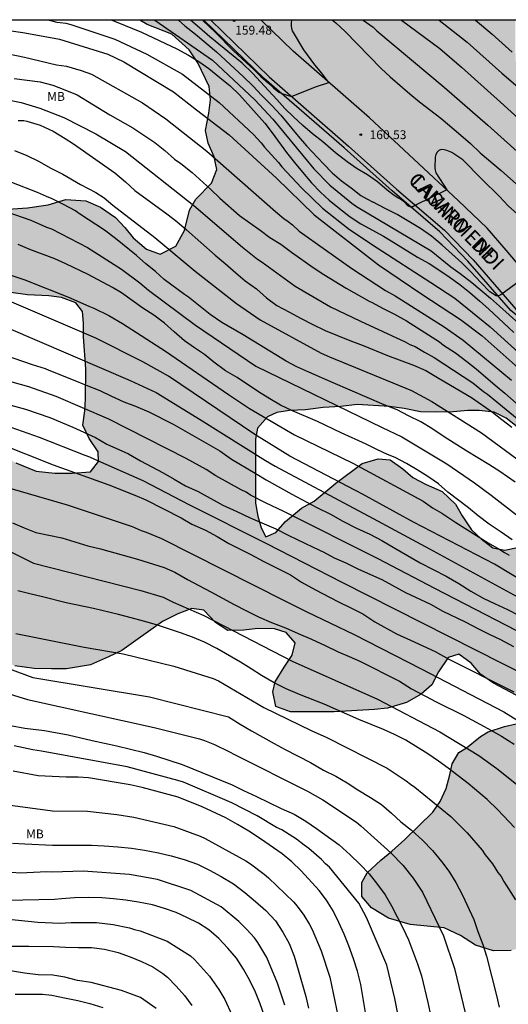
# Model space of a CAD drawing. Units: millimetres. Extents: x 579244 to 579594, y 4796040 to 4796290.
# Drawn here: x 579497 to 579539, y 4796207 to 4796290 of the extents above; entities that cross this region are included whole.
import ezdxf

# ---------------------------------------------------------------- set-up
doc = ezdxf.new("R2010")
doc.units = ezdxf.units.MM
for name, color, linetype in [('010106', 9, 'Continuous'), ('020104', 34, 'Continuous'), ('020204', 9, 'Continuous'), ('020308', 9, 'Continuous'), ('060113', 4, 'Continuous'), ('060134', 9, 'Continuous'), ('080306', 9, 'Continuous'), ('080312', 8, 'Continuous'), ('100106', 63, 'Continuous'), ('100301', 7, 'Continuous'), ('990504', 63, 'Continuous')]:
    doc.layers.add(name, color=color, linetype=linetype)
doc.layers.add('020105', color=24, linetype='Continuous', lineweight=30)
doc.styles.add('ARIAL', font='ARIAL.TTF', dxfattribs={"height": 1})
doc.styles.add('ARIALI', font='ARIALI.TTF', dxfattribs={"height": 1})

# ---------------------------------------------------------------- blocks, each defined once
blk = doc.blocks.new('COTAPU')
blk.add_circle((0, 0), 0.075)

msp = doc.modelspace()

# ---------------------------------------------------------------- hatches: boundary and pattern name
at = {"layer": '990504'}
msp.add_hatch(color=256, dxfattribs=at).paths.add_polyline_path([(579594.276, 4796220.289), (579594.276, 4796227.552), (579592.22, 4796230.131), (579590.928, 4796231.515), (579589.812, 4796232.575), (579587.237, 4796234.883), (579585.985, 4796236.267), (579585.221, 4796237.047), (579584.285, 4796237.803), (579583.285, 4796238.339), (579581.413, 4796239.499), (579580.417, 4796240.243), (579578.065, 4796243.035), (579576.825, 4796244.403), (579575.497, 4796245.619), (579574.185, 4796246.667), (579572.861, 4796247.823), (579571.441, 4796248.895), (579569.517, 4796250.491), (579568.433, 4796251.023), (579567.221, 4796251.547), (579566.062, 4796251.727), (579564.878, 4796251.675), (579562.282, 4796250.895), (579561.334, 4796250.799), (579559.89, 4796250.799), (579558.33, 4796251.355), (579557.306, 4796252.227), (579556.206, 4796253.635), (579554.066, 4796256.887), (579553.366, 4796258.543), (579552.686, 4796260.511), (579551.954, 4796262.959), (579551.042, 4796264.507), (579549.046, 4796265.303), (579548.03, 4796265.387), (579547.09, 4796265.711), (579545.914, 4796266.403), (579545.138, 4796267.335), (579544.514, 4796268.419), (579544.151, 4796269.619), (579544.147, 4796270.175), (579544.455, 4796271.007), (579545.167, 4796271.819), (579546.011, 4796272.587), (579548.178, 4796274.118), (579549.03, 4796275.134), (579549.203, 4796276.334), (579549.055, 4796277.49), (579548.247, 4796279.638), (579547.679, 4796281.01), (579546.547, 4796282.51), (579545.271, 4796283.114), (579544.139, 4796283.374), (579541.703, 4796283.378), (579540.955, 4796283.49), (579540.139, 4796284.01), (579539.655, 4796284.954), (579539.387, 4796286.126), (579539.307, 4796287.942), (579539.305, 4796290.226), (579507.455, 4796290.227), (579508.088, 4796289.863), (579510.168, 4796289.031), (579511.636, 4796287.703), (579512.364, 4796286.599), (579513.34, 4796284.587), (579513.44, 4796283.471), (579513.316, 4796282.339), (579513.036, 4796280.855), (579513.248, 4796279.775), (579513.764, 4796278.639), (579513.992, 4796277.539), (579513.544, 4796276.403), (579512.2, 4796275.023), (579511.676, 4796274.087), (579511.232, 4796272.363), (579510.5, 4796271.039), (579509.168, 4796270.363), (579508.028, 4796270.779), (579506.9, 4796271.759), (579506.196, 4796272.639), (579505.396, 4796273.475), (579504.108, 4796274.367), (579502.884, 4796274.891), (579501.184, 4796275.007), (579499.688, 4796274.539), (579497.916, 4796274.284), (579495.4, 4796274.12), (579491.088, 4796273.92), (579489.968, 4796273.468), (579489.66, 4796272.352), (579490.072, 4796271.56), (579491.276, 4796270.484), (579492.048, 4796270.016), (579492.892, 4796269.432), (579493.564, 4796268.592), (579494.672, 4796267.596), (579496.5, 4796267.112), (579497.92, 4796266.912), (579499.728, 4796266.828), (579500.812, 4796266.672), (579502.024, 4796266.232), (579502.596, 4796265.488), (579502.668, 4796264.516), (579502.676, 4796263.356), (579502.867, 4796260.62), (579502.851, 4796258.088), (579502.783, 4796257.048), (579502.611, 4796255.844), (579503.167, 4796254.696), (579503.911, 4796253.564), (579503.935, 4796252.764), (579503.263, 4796251.88), (579501.711, 4796251.756), (579500.235, 4796251.76), (579498.671, 4796251.948), (579496.947, 4796252.644), (579493.736, 4796254.24), (579492.164, 4796254.484), (579490.388, 4796254.4), (579488.104, 4796253.34), (579484.836, 4796252.6), (579483.388, 4796251.752), (579482.66, 4796250.757), (579482.796, 4796249.133), (579483.232, 4796247.817), (579483.856, 4796246.297), (579484.168, 4796245.377), (579484.616, 4796243.669), (579485.108, 4796242.601), (579486.136, 4796241.029), (579486.732, 4796240.289), (579487.835, 4796239.221), (579489.367, 4796238.401), (579492.579, 4796237.401), (579493.887, 4796236.837), (579495.571, 4796235.921), (579496.859, 4796235.397), (579498.503, 4796235.177), (579499.951, 4796235.157), (579501.231, 4796235.157), (579503.267, 4796235.501), (579504.803, 4796236.168), (579505.927, 4796236.712), (579509.371, 4796239.18), (579510.683, 4796239.82), (579511.875, 4796240.28), (579512.895, 4796240.136), (579513.863, 4796239.076), (579514.919, 4796238.408), (579516.283, 4796238.432), (579517.459, 4796238.564), (579518.883, 4796238.56), (579519.871, 4796238.232), (579520.622, 4796237.368), (579520.374, 4796236.32), (579519.698, 4796235.304), (579518.942, 4796234.056), (579518.738, 4796233.204), (579518.998, 4796231.944), (579520.23, 4796231.496), (579523.954, 4796231.496), (579527.378, 4796231.688), (579528.458, 4796231.812), (579530.074, 4796232.304), (579531.326, 4796232.992), (579532.242, 4796233.784), (579532.802, 4796234.908), (579533.63, 4796236.116), (579534.518, 4796236.396), (579535.57, 4796235.64), (579536.35, 4796234.7), (579537.474, 4796233.936), (579539.858, 4796232.668), (579540.506, 4796231.944), (579540.206, 4796231.22), (579539.378, 4796230.488), (579538.402, 4796230.24), (579537.022, 4796229.804), (579536.362, 4796229.396), (579535.174, 4796228.428), (579534.526, 4796228.032), (579533.958, 4796227.096), (579533.766, 4796226.148), (579533.454, 4796224.984), (579532.93, 4796223.896), (579532.318, 4796222.988), (579529.93, 4796220.652), (579528.842, 4796219.676), (579527.902, 4796218.916), (579526.738, 4796217.813), (579526.278, 4796216.997), (579526.282, 4796215.829), (579527.122, 4796214.841), (579528.562, 4796213.989), (579530.39, 4796213.433), (579533.274, 4796213.153), (579534.658, 4796212.505), (579535.93, 4796211.673), (579537.457, 4796211.212), (579538.953, 4796211.236), (579539.781, 4796211.46), (579540.605, 4796211.868), (579541.433, 4796212.34), (579542.349, 4796212.572), (579543.385, 4796212.392), (579544.569, 4796211.468), (579544.893, 4796210.304), (579544.929, 4796208.964), (579545.353, 4796207.624), (579546.057, 4796206.392), (579548.389, 4796203.876), (579549.633, 4796202.864), (579551.113, 4796202.436), (579551.589, 4796202.328), (579554.421, 4796202.256), (579555.953, 4796202.16), (579557.525, 4796201.896), (579559.133, 4796201.524), (579560.329, 4796200.992), (579561.565, 4796200.08), (579563.516, 4796198.204), (579565.488, 4796195.852), (579565.864, 4796194.54), (579565.772, 4796193.26), (579565.84, 4796192.06), (579566.564, 4796191.168), (579567.972, 4796190.732), (579570.7, 4796190.372), (579572.116, 4796190.132), (579572.836, 4796189.672), (579573.02, 4796188.756), (579572.688, 4796188.008), (579572.728, 4796187.032), (579573.868, 4796186.596), (579576.584, 4796186.584), (579578.396, 4796186.304), (579579.464, 4796185.688), (579580.58, 4796184.964), (579581.732, 4796184.756), (579582.62, 4796185.408), (579583.576, 4796186.232), (579584.704, 4796187.052), (579585.596, 4796187.484), (579586.688, 4796187.532), (579587.736, 4796187.46), (579588.847, 4796187.268), (579589.747, 4796187.264), (579591.047, 4796187.324), (579591.723, 4796187.752), (579592.143, 4796188.416), (579592.339, 4796189.424), (579592.339, 4796190.516), (579592.227, 4796192.024), (579591.968, 4796193.232), (579591.632, 4796194.292), (579590.952, 4796195.396), (579590.072, 4796195.94), (579589.06, 4796196.02), (579587.176, 4796196.036), (579586.264, 4796196.448), (579585.144, 4796198.032), (579584.6, 4796199.064), (579584.128, 4796199.852), (579582.736, 4796201.596), (579581.508, 4796202.584), (579579.548, 4796203.688), (579579.008, 4796204.244), (579577.864, 4796204.892), (579576.648, 4796204.92), (579575.62, 4796204.676), (579574.484, 4796204.12), (579573.216, 4796203.864), (579571.92, 4796204.268), (579569.888, 4796205.02), (579568.324, 4796205.464), (579566.629, 4796206.012), (579565.445, 4796206.708), (579563.085, 4796208.592), (579561.905, 4796209.384), (579560.509, 4796209.924), (579559.417, 4796210.292), (579558.473, 4796210.92), (579557.581, 4796212.028), (579557.557, 4796212.88), (579558.137, 4796213.644), (579559.093, 4796213.972), (579560.249, 4796213.968), (579561.625, 4796213.48), (579563.093, 4796212.84), (579564.077, 4796212.212), (579566.029, 4796210.248), (579567.061, 4796209.532), (579568.045, 4796209.164), (579568.977, 4796209.216), (579569.964, 4796209.54), (579570.96, 4796210.076), (579571.988, 4796210.508), (579573.068, 4796210.512), (579574.372, 4796210.46), (579575.964, 4796210.88), (579578.008, 4796212.92), (579578.824, 4796213.476), (579579.676, 4796213.636), (579580.576, 4796213.443), (579581.556, 4796212.615), (579582.504, 4796211.6), (579584.488, 4796208.972), (579585.532, 4796207.716), (579586.316, 4796207.056), (579587.604, 4796206.392), (579588.556, 4796206.272), (579589.908, 4796206.435), (579590.812, 4796206.715), (579591.564, 4796206.775), (579592.244, 4796206.279), (579593.004, 4796205.319), (579594.144, 4796204.479), (579594.276, 4796204.444), (579594.276, 4796210.062), (579593.092, 4796210.727), (579591.732, 4796211.567), (579590.916, 4796212.331), (579589.952, 4796213.499), (579588.728, 4796215.139), (579586.108, 4796217.983), (579582.284, 4796221.287), (579580.908, 4796222.199), (579579.908, 4796222.631), (579578.657, 4796223.039), (579577.041, 4796224.031), (579576.513, 4796224.827), (579575.693, 4796225.815), (579575.021, 4796226.815), (579574.217, 4796227.907), (579573.401, 4796228.327), (579572.229, 4796228.695), (579570.837, 4796228.923), (579569.621, 4796229.071), (579568.517, 4796229.407), (579567.649, 4796230.163), (579566.329, 4796231.731), (579565.445, 4796232.423), (579564.705, 4796233.427), (579564.317, 4796234.163), (579563.737, 4796235.087), (579562.793, 4796235.859), (579561.749, 4796236.187), (579560.437, 4796236.123), (579559.373, 4796235.711), (579557.069, 4796235.143), (579555.933, 4796234.655), (579554.881, 4796234.443), (579553.753, 4796234.603), (579552.566, 4796234.919), (579550.83, 4796235.188), (579549.198, 4796236.236), (579546.718, 4796239.463), (579545.71, 4796240.667), (579544.722, 4796242.099), (579543.162, 4796244.519), (579541.838, 4796245.327), (579540.582, 4796245.555), (579539.614, 4796245.487), (579538.43, 4796245.227), (579537.394, 4796245.42), (579536.414, 4796246.2), (579535.598, 4796246.956), (579534.806, 4796248.143), (579534.23, 4796249.123), (579533.102, 4796250.195), (579531.758, 4796250.815), (579530.619, 4796251.399), (579529.771, 4796252.139), (579528.683, 4796252.899), (579527.691, 4796252.976), (579526.327, 4796252.58), (579524.075, 4796250.924), (579522.243, 4796249.388), (579521.171, 4796248.796), (579519.803, 4796247.672), (579518.995, 4796246.74), (579518.143, 4796246.368), (579517.739, 4796247.136), (579517.471, 4796248.104), (579517.279, 4796249.216), (579517.275, 4796254.648), (579517.439, 4796255.592), (579518.279, 4796256.548), (579519.091, 4796256.916), (579520.151, 4796257.096), (579521.507, 4796257.132), (579523.003, 4796257.351), (579524.519, 4796257.415), (579525.895, 4796257.591), (579528.647, 4796257.423), (579529.871, 4796257.251), (579531.283, 4796256.983), (579532.579, 4796256.935), (579534.031, 4796256.975), (579535.274, 4796257.083), (579536.254, 4796257.083), (579537.506, 4796256.943), (579538.546, 4796256.427), (579539.458, 4796255.699), (579540.338, 4796254.627), (579540.862, 4796253.359), (579540.93, 4796252.123), (579541.162, 4796250.767), (579542.566, 4796249.603), (579543.71, 4796249.371), (579547.182, 4796249.371), (579548.262, 4796248.927), (579549.018, 4796248.087), (579549.53, 4796246.859), (579550.538, 4796244.195), (579551.106, 4796243.019), (579552.026, 4796242.015), (579553.102, 4796241.355), (579554.398, 4796240.951), (579555.558, 4796240.759), (579557.93, 4796240.763), (579559.241, 4796240.931), (579560.209, 4796241.099), (579561.193, 4796241.395), (579562.041, 4796241.967), (579562.789, 4796242.687), (579564.193, 4796244.155), (579564.913, 4796244.599), (579565.805, 4796245.047), (579567.069, 4796245.523), (579567.941, 4796245.415), (579568.853, 4796244.799), (579570.081, 4796243.831), (579571.081, 4796242.815), (579571.861, 4796241.859), (579573.693, 4796239.927), (579574.897, 4796238.967), (579576.265, 4796237.959), (579577.345, 4796236.987), (579581.773, 4796234.739), (579583.133, 4796233.703), (579583.845, 4796232.899), (579585.605, 4796231.043), (579585.932, 4796230.395), (579585.896, 4796229.799), (579585.472, 4796229.159), (579583.585, 4796227.995), (579582.693, 4796227.283), (579582.244, 4796225.799), (579582.708, 4796224.943), (579583.504, 4796224.271), (579584.512, 4796223.747), (579585.848, 4796223.423), (579588.864, 4796223.095), (579591.036, 4796222.539), (579592.672, 4796221.787)])

# ---------------------------------------------------------------- linework, layer by layer
at = {"layer": '010106', "flags": 128}
msp.add_lwpolyline([(579244.282, 4796040.24), (579594.272, 4796040.232), (579594.278, 4796290.225), (579244.287, 4796290.233)], close=True, dxfattribs=at)
at = {"layer": '020104', "flags": 128}
for points, elevation in [([(579505.086, 4796290.227), (579505.437, 4796290.102), (579507.585, 4796289.2), (579510.607, 4796287.792), (579511.571, 4796287.274), (579512.461, 4796286.722), (579513.311, 4796286.122), (579514.251, 4796285.376), (579515.123, 4796284.65), (579515.901, 4796283.882), (579518.067, 4796281.492), (579518.69, 4796280.668), (579519.908, 4796278.992), (579520.568, 4796278.156), (579521.266, 4796277.312), (579522.022, 4796276.41), (579522.786, 4796275.636), (579523.526, 4796274.958), (579524.404, 4796274.23), (579525.306, 4796273.54), (579526.216, 4796272.942), (579528.128, 4796271.88), (579529.144, 4796271.28), (579531.012, 4796270.104), (579531.994, 4796269.566), (579532.838, 4796269.026), (579533.7, 4796268.434), (579534.6, 4796267.788), (579535.458, 4796267.106), (579536.292, 4796266.384), (579537.042, 4796265.708), (579539.188, 4796263.704)], 164), ([(579508.716, 4796290.227), (579513.63, 4796286.825), (579517.215, 4796283.461), (579518.743, 4796281.822), (579522.209, 4796277.617), (579523.572, 4796276.217), (579525.451, 4796274.688), (579525.845, 4796274.406), (579532.164, 4796270.654), (579533.853, 4796269.298), (579534.642, 4796268.716), (579535.614, 4796267.944), (579537.204, 4796266.632), (579537.982, 4796265.954), (579539.61, 4796264.468)], 163), ([(579510.743, 4796290.227), (579511.275, 4796289.756), (579512.189, 4796289.048), (579513.969, 4796287.53), (579516.265, 4796285.418), (579517.041, 4796284.666), (579517.803, 4796283.828), (579518.643, 4796282.974), (579519.418, 4796282.152), (579520.882, 4796280.384), (579521.61, 4796279.566), (579523.048, 4796278.03), (579523.784, 4796277.282), (579524.572, 4796276.592), (579525.39, 4796275.99), (579526.2, 4796275.348)], 162), ([(579540.3, 4796273.052), (579538.704, 4796274.48), (579537.966, 4796275.252), (579536.448, 4796276.748), (579534.852, 4796278.386), (579533.92, 4796279.004), (579533.494, 4796279.178), (579533.276, 4796279.234), (579533.026, 4796279.252), (579532.812, 4796279.178), (579532.672, 4796279.018), (579532.576, 4796278.814), (579532.518, 4796278.6), (579532.486, 4796277.688), (579532.508, 4796277.482), (579532.57, 4796277.26), (579533.503, 4796275.816), (579530.836, 4796274.516), (579530.511, 4796274.322), (579530.199, 4796274.479), (579529.915, 4796274.775), (579529.586, 4796275.025), (579529.347, 4796275.139), (579529.029, 4796275.355), (579528.449, 4796275.798), (579527.619, 4796276.503), (579526.776, 4796277.098), (579525.888, 4796277.606), (579525.05, 4796278.198), (579524.054, 4796278.964), (579522.99, 4796279.896), (579522.102, 4796280.588), (579521.296, 4796281.284), (579520.488, 4796282.028), (579519.768, 4796282.728), (579519.083, 4796283.498), (579518.379, 4796284.25), (579517.699, 4796285.006), (579517.001, 4796285.74), (579516.131, 4796286.588), (579513.393, 4796288.824), (579512.517, 4796289.592), (579511.744, 4796290.227)], 161), ([(579526.402, 4796290.226), (579527.247, 4796289.646), (579527.573, 4796289.327), (579533.265, 4796284.553), (579536.977, 4796281.314), (579541.402, 4796277.361)], 159), ([(579529.654, 4796290.226), (579532.906, 4796287.818), (579534.74, 4796286.234), (579538.067, 4796283.273), (579542.062, 4796279.609), (579546.891, 4796275.216), (579549.2, 4796273.438), (579550.413, 4796272.672), (579553.04, 4796271.325), (579553.494, 4796271.154), (579554.882, 4796270.731), (579558.704, 4796269.956), (579559.68, 4796269.875), (579563.635, 4796269.858), (579564.595, 4796269.722), (579566.51, 4796269.252), (579566.974, 4796269.1), (579570.056, 4796267.655), (579576.805, 4796263.576), (579577.193, 4796263.29), (579584.638, 4796256.951), (579590.131, 4796252.803), (579590.879, 4796252.158), (579594.277, 4796249.902)], 158), ([(579532.846, 4796290.226), (579535.221, 4796288.357), (579538.173, 4796285.741), (579542.301, 4796282.198), (579544.877, 4796279.867), (579548.802, 4796276.573), (579552.685, 4796274.057), (579554.878, 4796273.135), (579557.783, 4796272.454), (579559.908, 4796272.016), (579563.573, 4796271.684), (579566.241, 4796271.245), (579568.12, 4796270.735), (579569.012, 4796270.405), (579570.804, 4796269.587), (579575.095, 4796267.152), (579577.474, 4796265.536), (579583.367, 4796260.316), (579585.679, 4796258.362), (579589.264, 4796255.74), (579592.52, 4796253.74), (579594.277, 4796252.817)], 157), ([(579535.941, 4796290.226), (579536.44, 4796289.821), (579537.356, 4796289.037), (579539.06, 4796287.517)], 156), ([(579496.353, 4796289.366), (579497.523, 4796289.196), (579498.633, 4796288.999), (579500.645, 4796288.608), (579504.75, 4796287.342), (579506.096, 4796286.704), (579510.317, 4796284.15), (579512.251, 4796282.621), (579515.025, 4796280.491), (579519.049, 4796276.804), (579522.234, 4796273.698), (579527.705, 4796269.463), (579531.376, 4796266.976), (579534.662, 4796264.827), (579536.496, 4796263.414), (579539.821, 4796260.476)], 166), ([(579496.31, 4796287.369), (579497.679, 4796287.087), (579500.386, 4796286.439), (579500.801, 4796286.396), (579501.226, 4796286.323), (579502.482, 4796285.965), (579503.362, 4796285.635), (579507.67, 4796283.213), (579509.655, 4796281.851), (579513.135, 4796279.1), (579518.967, 4796273.983), (579519.666, 4796273.391), (579520.037, 4796273.136), (579520.402, 4796272.849), (579520.972, 4796272.312), (579525.44, 4796269.137), (579528.307, 4796267.263), (579529.111, 4796266.823), (579533.28, 4796264.185), (579534.876, 4796263.058), (579538.984, 4796259.655)], 167), ([(579496.796, 4796285.283), (579497.908, 4796285.148), (579499.002, 4796284.993), (579500.074, 4796284.703), (579501.099, 4796284.318), (579502.139, 4796283.88), (579504.903, 4796282.198), (579506.853, 4796281.092), (579507.889, 4796280.414), (579508.723, 4796279.838), (579509.575, 4796279.156), (579510.411, 4796278.44), (579510.937, 4796278.066), (579511.889, 4796277.294), (579513.463, 4796275.884), (579514.24, 4796275.13), (579515.924, 4796273.64), (579517.652, 4796272.41), (579518.494, 4796271.784), (579519.426, 4796271.198), (579520.312, 4796270.536), (579522.15, 4796269.236), (579523.066, 4796268.644), (579524.958, 4796267.48), (579526.924, 4796266.374), (579527.16, 4796266.268), (579528.044, 4796265.782), (579529.056, 4796265.264), (579530.07, 4796264.694), (579531.942, 4796263.526), (579532.888, 4796262.912), (579533.216, 4796262.646), (579534.232, 4796261.976), (579535.192, 4796261.25), (579535.984, 4796260.614), (579537.605, 4796259.224), (579538.431, 4796258.56), (579540.115, 4796257.064)], 168), ([(579495.351, 4796283.633), (579497.391, 4796283.23), (579498.957, 4796282.755), (579500.997, 4796281.972), (579503.735, 4796280.58), (579506.24, 4796279.089), (579512.048, 4796274.496), (579516.178, 4796270.96), (579517.447, 4796269.94), (579517.835, 4796269.696), (579520.641, 4796267.631), (579523.635, 4796265.894), (579526.165, 4796264.677), (579529.978, 4796262.924), (579530.372, 4796262.696), (579530.815, 4796262.512), (579531.622, 4796262.031), (579532.435, 4796261.6), (579535.703, 4796259.445), (579536.607, 4796258.711), (579536.967, 4796258.461), (579540.43, 4796255.603)], 169), ([(579496.817, 4796279.171), (579497.861, 4796278.751), (579498.864, 4796278.266), (579499.916, 4796277.656), (579500.912, 4796277.161), (579502.431, 4796276.276), (579503.735, 4796275.605), (579504.438, 4796275.141), (579505.162, 4796274.512), (579508.729, 4796271.784), (579512.145, 4796268.908), (579515.646, 4796266.17), (579517.663, 4796264.775), (579522.852, 4796261.964), (579523.559, 4796261.649), (579530.492, 4796258.798), (579532.24, 4796257.862), (579536.435, 4796255.177), (579539.986, 4796252.586)], 171), ([(579539.297, 4796251.01), (579537.987, 4796251.916), (579537.075, 4796252.514), (579535.197, 4796253.624), (579533.284, 4796254.852), (579532.24, 4796255.546), (579531.284, 4796256.116), (579530.26, 4796256.62), (579529.284, 4796257.134), (579528.2, 4796257.572), (579523.862, 4796259.43), (579521.808, 4796260.328), (579520.786, 4796260.794), (579519.86, 4796261.274), (579516.216, 4796263.51), (579514.416, 4796264.572), (579513.436, 4796265.248), (579511.596, 4796266.706), (579511.242, 4796266.932), (579509.53, 4796268.206), (579508.779, 4796268.884), (579507.961, 4796269.55), (579507.175, 4796270.262), (579505.399, 4796271.694), (579504.455, 4796272.406), (579502.345, 4796273.8), (579502.155, 4796273.9), (579501.983, 4796274.032), (579500.979, 4796274.566), (579500.011, 4796275.05), (579499.532, 4796275.272), (579498.778, 4796275.594), (579496.591, 4796276.452)], 172), ([(579526.2, 4796275.348), (579526.726, 4796275.056)], 162), ([(579526.2, 4796275.348), (579526.726, 4796275.056)], 162), ([(579526.726, 4796275.056), (579527.252, 4796274.764)], 162), ([(579526.726, 4796275.056), (579527.252, 4796274.764)], 162), ([(579540.506, 4796268.682), (579538.08, 4796266.904), (579537.898, 4796266.814), (579537.676, 4796266.814), (579537.15, 4796267.168), (579536.376, 4796267.952), (579535.582, 4796268.838), (579534.788, 4796269.612), (579533.106, 4796271.138), (579532.206, 4796271.898), (579531.264, 4796272.554), (579529.29, 4796273.732), (579528.264, 4796274.226), (579527.252, 4796274.764)], 162), ([(579495.395, 4796274.216), (579498.221, 4796273.258), (579499.546, 4796272.663), (579499.964, 4796272.509), (579503.006, 4796270.937), (579505.89, 4796269.096), (579507.46, 4796267.92), (579508.187, 4796267.303), (579512.166, 4796264.346), (579517.308, 4796260.849), (579528.004, 4796255.631), (579529.691, 4796254.842), (579533.51, 4796252.561), (579535.847, 4796250.941), (579537.276, 4796249.892), (579541.561, 4796246.556)], 173), ([(579539.055, 4796246.096), (579538.115, 4796246.756), (579537.085, 4796247.446), (579536.175, 4796248.136), (579535.333, 4796248.82), (579533.585, 4796250.15), (579532.789, 4796250.86), (579531.903, 4796251.488), (579530.976, 4796252.058), (579530.076, 4796252.582), (579529.114, 4796253.098), (579528.47, 4796253.356), (579527.558, 4796253.768), (579526.662, 4796254.228), (579524.534, 4796255.201), (579522.528, 4796256.139), (579520.412, 4796257.057), (579519.398, 4796257.551), (579518.476, 4796258.085), (579517.524, 4796258.681), (579515.71, 4796259.875), (579514.726, 4796260.465), (579513.744, 4796261.189), (579512.936, 4796261.841), (579512.092, 4796262.405), (579511.246, 4796263.013), (579510.36, 4796263.773), (579509.554, 4796264.503), (579508.64, 4796265.169), (579507.712, 4796265.777), (579505.887, 4796267.075), (579505.125, 4796267.537), (579503.075, 4796268.633), (579501.167, 4796269.545), (579500.245, 4796269.963), (579498.113, 4796270.759), (579497.121, 4796271.187)], 174), ([(579586.295, 4796206.164), (579585.337, 4796209), (579583.353, 4796212.928), (579582.534, 4796214.132), (579580.092, 4796217.244), (579578.317, 4796218.994), (579574.411, 4796222.355), (579571.299, 4796224.759), (579567.612, 4796227.215), (579564.211, 4796229.178), (579560.358, 4796231.299), (579557.644, 4796232.487), (579553.187, 4796234.579), (579548.978, 4796237.206), (579545.13, 4796239.446), (579537.549, 4796244.035), (579530.663, 4796247.618), (579526.347, 4796249.993), (579520.178, 4796253.221), (579517.226, 4796255.05), (579509.888, 4796260.015), (579507.709, 4796261.223), (579503.722, 4796263.239), (579495.182, 4796266.888)], 176), ([(579496.317, 4796264.085), (579506.635, 4796259.641), (579508.851, 4796258.603), (579512.655, 4796256.277), (579518.105, 4796252.849), (579518.93, 4796252.347), (579527.241, 4796247.926), (579532.026, 4796245.342), (579541.057, 4796240.418)], 177), ([(579492.727, 4796262.914), (579498.33, 4796260.979), (579499.423, 4796260.642), (579499.739, 4796260.498), (579501.785, 4796259.703), (579502.892, 4796259.229), (579504.064, 4796258.777), (579505.048, 4796258.291), (579506.102, 4796257.815), (579507.096, 4796257.441), (579508.22, 4796256.977), (579510.272, 4796255.923), (579514.25, 4796253.675), (579515.244, 4796252.959), (579517.246, 4796251.771), (579518.18, 4796251.197), (579520.34, 4796249.969), (579522.48, 4796248.859), (579523.644, 4796248.275), (579524.68, 4796247.701), (579525.852, 4796247.103), (579526.962, 4796246.595), (579527.987, 4796246.037), (579529.079, 4796245.391), (579531.229, 4796244.163), (579533.455, 4796243.007), (579534.521, 4796242.385), (579535.537, 4796241.753), (579536.643, 4796241.131), (579537.543, 4796240.695), (579538.663, 4796240.197), (579539.651, 4796239.693)], 178), ([(579542.018, 4796237.053), (579532.498, 4796241.959), (579527.684, 4796244.483), (579519.661, 4796248.51), (579518.13, 4796249.239), (579516.859, 4796249.907), (579516.47, 4796250.146), (579516.04, 4796250.337), (579513.911, 4796251.541), (579513.093, 4796252.071), (579511.376, 4796253.008), (579504.815, 4796256.347), (579500.346, 4796258.28), (579498.044, 4796259.083), (579492.364, 4796260.691)], 179), ([(579495.511, 4796256.008), (579498.927, 4796254.823), (579502.803, 4796253.304), (579503.199, 4796253.163), (579503.597, 4796252.947), (579507.698, 4796251.141), (579511.678, 4796249.08), (579518.202, 4796245.789), (579524.59, 4796242.517), (579540.456, 4796234.473)], 181), ([(579492.903, 4796255.326), (579500.098, 4796252.46), (579504.828, 4796250.765), (579507.038, 4796249.903), (579507.974, 4796249.493), (579510.968, 4796247.971), (579511.862, 4796247.443), (579513.022, 4796246.931), (579514.02, 4796246.383), (579514.998, 4796245.803), (579516.86, 4796244.861), (579517.922, 4796244.285), (579519.112, 4796243.711), (579520.23, 4796243.131), (579521.172, 4796242.511), (579522.368, 4796241.845), (579524.257, 4796240.879), (579525.477, 4796240.285), (579526.369, 4796239.819), (579527.405, 4796239.137), (579529.229, 4796238.131), (579530.411, 4796237.571), (579532.509, 4796236.615), (579533.665, 4796235.981), (579534.791, 4796235.391), (579535.717, 4796234.947), (579536.869, 4796234.355), (579539.177, 4796233.209)], 182), ([(579496.434, 4796250.494), (579501.28, 4796249.063), (579506.816, 4796247.244), (579507.58, 4796246.889), (579507.991, 4796246.748), (579509.303, 4796246.227), (579519.746, 4796240.917), (579521.626, 4796239.992), (579525.64, 4796238.065), (579531.316, 4796235.145), (579538.339, 4796231.491), (579541.301, 4796229.646)], 183), ([(579496.64, 4796247.554), (579497.654, 4796247.112), (579498.644, 4796246.732), (579500.834, 4796246.281), (579503.042, 4796245.605), (579504.106, 4796245.335), (579507.27, 4796244.451), (579509.508, 4796243.761), (579510.436, 4796243.363), (579511.49, 4796242.749), (579512.472, 4796242.213), (579513.468, 4796241.699), (579515.46, 4796240.615), (579516.516, 4796240.087), (579517.568, 4796239.537), (579518.64, 4796239.097), (579519.816, 4796238.639), (579520.884, 4796238.139), (579522.013, 4796237.661), (579523.171, 4796237.133), (579524.271, 4796236.601), (579525.215, 4796236.207), (579526.129, 4796235.789), (579529.479, 4796234.093), (579530.517, 4796233.457), (579531.693, 4796232.815), (579532.597, 4796232.341), (579534.951, 4796231.185), (579536.993, 4796230.087), (579538.147, 4796229.419), (579539.209, 4796228.747)], 184), ([(579539.239, 4796221.675), (579537.831, 4796223.177), (579536.939, 4796224.055), (579535.313, 4796225.413), (579533.631, 4796226.701), (579532.795, 4796227.309), (579531.885, 4796227.927), (579530.025, 4796229.087), (579529.077, 4796229.573), (579528.127, 4796230.001), (579526.039, 4796230.849), (579523.103, 4796232.157), (579521.003, 4796232.979), (579519.883, 4796233.451), (579518.847, 4796233.965), (579517.766, 4796234.587), (579516.914, 4796235.151), (579516.002, 4796235.721), (579514.002, 4796236.869), (579512.93, 4796237.411), (579511.932, 4796237.845), (579510.918, 4796238.213), (579508.874, 4796238.893), (579507.778, 4796239.187), (579506.728, 4796239.493), (579505.658, 4796239.761), (579503.522, 4796240.263), (579501.218, 4796240.753), (579499.192, 4796241.277), (579498.116, 4796241.523), (579497.1, 4796241.776)], 186), ([(579496.928, 4796238.157), (579502.741, 4796237), (579506.04, 4796236.42), (579510.345, 4796235.383), (579513.67, 4796234.327), (579514.126, 4796234.143), (579517.987, 4796231.88), (579521.993, 4796229.926), (579523.32, 4796229.317), (579528.448, 4796226.701), (579530.059, 4796225.653), (579530.416, 4796225.36), (579530.797, 4796225.092), (579533.84, 4796222.603), (579535.236, 4796221.236), (579536.491, 4796219.742), (579536.766, 4796219.348), (579537.379, 4796218.603), (579537.839, 4796217.869), (579538.105, 4796217.52), (579538.331, 4796217.101), (579539.318, 4796215.546)], 187), ([(579492.161, 4796236.713), (579498.385, 4796234.41), (579508.278, 4796232.778), (579514.98, 4796231.064), (579515.961, 4796230.457), (579516.941, 4796229.879), (579518.843, 4796228.811), (579519.779, 4796228.301), (579521.945, 4796227.191), (579523.041, 4796226.559), (579524.085, 4796226.039), (579525.061, 4796225.477), (579525.963, 4796224.881), (579527.029, 4796224.233), (579527.953, 4796223.623), (579528.795, 4796222.895), (579529.611, 4796222.163), (579530.499, 4796221.445), (579531.427, 4796220.599), (579532.277, 4796219.721), (579533.055, 4796218.785), (579533.661, 4796217.979), (579534.269, 4796217.009), (579534.845, 4796215.943), (579535.791, 4796213.865), (579536.141, 4796212.843), (579536.548, 4796211.743), (579536.878, 4796210.746), (579537.718, 4796207.408), (579537.944, 4796206.416)], 188), ([(579494.708, 4796233.527), (579497.919, 4796232.546), (579508.684, 4796230.181), (579512.505, 4796229.21), (579512.929, 4796229.077), (579513.782, 4796228.732), (579515.077, 4796228.104), (579515.485, 4796227.863), (579521.679, 4796224.753), (579522.974, 4796224.025), (579525.826, 4796222.125), (579526.217, 4796221.829), (579528.76, 4796219.527), (579529.757, 4796218.481), (579530.637, 4796217.364), (579531.441, 4796216.18), (579533.218, 4796212.48), (579534.157, 4796209.713), (579535.085, 4796205.834)], 189), ([(579529.374, 4796205.717), (579529.088, 4796207.144), (579528.403, 4796209.977), (579526.699, 4796214.041), (579526.045, 4796215.264), (579523.55, 4796218.297), (579523.215, 4796218.6), (579522.881, 4796218.956), (579521.798, 4796219.895), (579521.397, 4796220.183), (579520.762, 4796220.675), (579519.501, 4796221.467), (579519.057, 4796221.68), (579517.422, 4796222.658), (579515.267, 4796223.762), (579511.156, 4796225.513), (579510.689, 4796225.68), (579506.368, 4796226.839), (579499.112, 4796228.148), (579498.367, 4796228.261), (579496.801, 4796228.612)], 191), ([(579526.601, 4796205.956), (579526.201, 4796208.334), (579525.919, 4796209.48), (579525.571, 4796210.532), (579525.183, 4796211.616), (579524.781, 4796212.63), (579524.341, 4796213.606), (579523.863, 4796214.606), (579523.301, 4796215.504), (579522.669, 4796216.314), (579521.139, 4796217.996), (579520.347, 4796218.772), (579519.525, 4796219.44), (579517.691, 4796220.72), (579516.715, 4796221.368), (579515.741, 4796221.942), (579514.757, 4796222.486), (579512.757, 4796223.436), (579510.705, 4796224.254), (579507.652, 4796225.084), (579506.636, 4796225.312), (579503.1, 4796225.908), (579502.234, 4796225.946), (579501.2, 4796225.963), (579498.826, 4796226.077), (579496.708, 4796226.473)], 192), ([(579496.262, 4796223.599), (579500.046, 4796223.1), (579503.029, 4796223.051), (579505.513, 4796222.772), (579506.958, 4796222.553), (579510.327, 4796221.767), (579512.576, 4796220.932), (579512.997, 4796220.744), (579516.446, 4796218.836), (579516.859, 4796218.579), (579518.011, 4796217.722), (579518.382, 4796217.415), (579520.483, 4796215.373), (579520.795, 4796215.005), (579521.367, 4796214.231), (579521.86, 4796213.451), (579522.07, 4796213.021), (579522.839, 4796211.195), (579523.571, 4796208.971), (579524.272, 4796205.56)], 193), ([(579496.646, 4796220.343), (579497.702, 4796220.279), (579500.038, 4796220.188), (579503.356, 4796220.188), (579504.418, 4796220.128), (579505.594, 4796220.034), (579506.758, 4796219.916), (579507.855, 4796219.75), (579509.041, 4796219.538), (579510.111, 4796219.274), (579511.207, 4796218.952), (579512.361, 4796218.55), (579513.365, 4796218.054), (579514.363, 4796217.506), (579515.409, 4796216.892), (579516.373, 4796216.144), (579517.283, 4796215.388), (579518.153, 4796214.62), (579518.959, 4796213.744), (579519.587, 4796212.792), (579520.139, 4796211.828), (579520.537, 4796210.762), (579520.901, 4796209.592), (579521.553, 4796207.324), (579521.775, 4796206.326)], 194), ([(579518.021, 4796205.66), (579517.675, 4796206.692), (579517.267, 4796207.68), (579516.791, 4796208.692), (579516.239, 4796209.654), (579515.653, 4796210.568), (579514.933, 4796211.438), (579514.157, 4796212.248), (579513.313, 4796212.994), (579512.435, 4796213.54), (579511.457, 4796214.04), (579510.539, 4796214.46), (579509.545, 4796214.808), (579508.521, 4796215.102), (579507.347, 4796215.342), (579506.257, 4796215.5), (579505.231, 4796215.624), (579504.229, 4796215.708), (579503.064, 4796215.732), (579501.916, 4796215.696), (579500.8, 4796215.62), (579500.212, 4796215.563), (579496.194, 4796215.489)], 196), ([(579496.346, 4796213.887), (579498.809, 4796213.625), (579500.679, 4796213.544), (579501.623, 4796213.608), (579503.791, 4796213.604), (579505.198, 4796213.44), (579506.574, 4796213.167), (579507.007, 4796213.027), (579507.477, 4796212.909), (579509.78, 4796212.033), (579511.758, 4796210.792), (579512.1, 4796210.468), (579513.376, 4796209.056), (579514.157, 4796207.929), (579514.658, 4796207.066), (579515.259, 4796205.782)], 197), ([(579495.696, 4796211.601), (579498.044, 4796211.611), (579500.118, 4796211.573), (579501.145, 4796211.525), (579502.245, 4796211.5), (579503.353, 4796211.5), (579504.471, 4796211.35), (579505.631, 4796211.05), (579506.645, 4796210.696), (579507.599, 4796210.298), (579508.559, 4796209.84), (579509.409, 4796209.288), (579509.795, 4796208.97), (579510.545, 4796208.212), (579511.237, 4796207.404), (579511.875, 4796206.548)], 198), ([(579508.852, 4796206.319), (579507.517, 4796207.248), (579505.891, 4796207.828), (579503.338, 4796208.525), (579502.153, 4796208.683), (579501.087, 4796208.961), (579500.065, 4796209.139), (579498.842, 4796209.171), (579497.676, 4796209.321), (579496.496, 4796209.509)], 199)]:
    msp.add_lwpolyline(points, dxfattribs=dict(at, elevation=elevation))
at = {"layer": '020105', "flags": 128}
for points, elevation in [([(579499.753, 4796290.227), (579500.418, 4796290.069), (579500.698, 4796290.042), (579501.168, 4796289.969), (579501.601, 4796289.868), (579505.346, 4796288.615), (579508.054, 4796287.336), (579511.069, 4796285.641), (579514.18, 4796283.242), (579517.098, 4796280.537), (579517.754, 4796279.818), (579518.038, 4796279.462), (579519.234, 4796278.139), (579519.509, 4796277.791), (579521.16, 4796275.984), (579522.95, 4796274.261), (579525.248, 4796272.466), (579527.6, 4796270.912), (579532.159, 4796267.959), (579534.19, 4796266.615), (579537.169, 4796264.189), (579541.984, 4796259.828)], 165), ([(579512.779, 4796290.227), (579513.863, 4796289.198), (579515.406, 4796287.633), (579516.506, 4796286.604), (579517.131, 4796286.047), (579517.722, 4796285.444), (579518.37, 4796284.886), (579518.785, 4796284.494), (579519.263, 4796284.13), (579519.491, 4796284.001), (579520.318, 4796283.758), (579522.357, 4796284.568), (579523.497, 4796284.951), (579522.902, 4796285.728), (579522.316, 4796286.442), (579521.357, 4796287.726), (579520.403, 4796289.334), (579520.345, 4796289.526), (579520.317, 4796289.76), (579520.317, 4796289.998), (579520.344, 4796290.227)], 160), ([(579523.789, 4796290.227), (579524.085, 4796290.012), (579524.872, 4796289.272), (579527.934, 4796286.12), (579528.698, 4796285.41), (579530.354, 4796283.982), (579531.194, 4796283.288), (579532.982, 4796281.906), (579534.7, 4796280.466), (579535.522, 4796279.748), (579536.334, 4796278.96), (579538.114, 4796277.466), (579539.682, 4796276.092)], 160), ([(579497.133, 4796281.705), (579497.374, 4796281.722), (579497.615, 4796281.709), (579497.869, 4796281.659), (579498.993, 4796281.308), (579500.101, 4796280.812), (579501.107, 4796280.183), (579501.818, 4796279.717), (579505.331, 4796277.281), (579506.249, 4796276.518), (579507.043, 4796275.774), (579509.749, 4796273.782), (579510.583, 4796273.126), (579511.417, 4796272.432), (579513.836, 4796270.288), (579514.702, 4796269.572), (579515.6, 4796268.77), (579516.4, 4796268.096), (579517.342, 4796267.412), (579518.212, 4796266.668), (579519.086, 4796266.012), (579520.158, 4796265.45), (579521.082, 4796264.926), (579522.134, 4796264.384), (579523.194, 4796263.876), (579525.276, 4796263.018), (579526.41, 4796262.596), (579528.476, 4796261.75), (579530.664, 4796260.934), (579531.708, 4796260.48), (579532.864, 4796259.816), (579535.61, 4796258.198), (579537.367, 4796256.958), (579538.169, 4796256.312), (579539.021, 4796255.672)], 170), ([(579495.364, 4796268.943), (579497.71, 4796268.175), (579501.406, 4796266.723), (579503.127, 4796265.938), (579503.55, 4796265.779), (579504.815, 4796265.167), (579505.989, 4796264.465), (579509.626, 4796262.116), (579514.969, 4796258.449), (579516.757, 4796257.257), (579520.589, 4796255.031), (579525.518, 4796252.609), (579531.489, 4796249.378), (579532.279, 4796248.81), (579533.079, 4796248.368), (579534.269, 4796247.581), (579536.785, 4796245.999), (579537.153, 4796245.753), (579537.989, 4796245.286), (579538.383, 4796245.021), (579538.789, 4796244.796)], 175), ([(579494.612, 4796258.063), (579497.758, 4796257.187), (579499.828, 4796256.497), (579501.764, 4796255.681), (579503.704, 4796254.799), (579504.66, 4796254.235), (579506.5, 4796253.405), (579507.518, 4796252.825), (579509.426, 4796251.803), (579510.368, 4796251.269), (579511.34, 4796250.685), (579512.406, 4796250.197), (579514.49, 4796249.057), (579515.694, 4796248.521), (579516.83, 4796247.959), (579518.982, 4796247.051), (579520.036, 4796246.499), (579522.158, 4796245.471), (579523.076, 4796245.053), (579523.956, 4796244.577), (579524.924, 4796244.155), (579526.019, 4796243.623), (579527.979, 4796242.725), (579528.879, 4796242.257), (579529.999, 4796241.635), (579532.109, 4796240.649), (579533.159, 4796240.047), (579535.067, 4796239.139), (579536.177, 4796238.551), (579537.147, 4796238.059), (579538.071, 4796237.627), (579539.151, 4796237.047)], 180), ([(579495.601, 4796245.527), (579498.437, 4796244.135), (579507.533, 4796241.788), (579509.423, 4796241.226), (579510.277, 4796240.8), (579512.878, 4796239.667), (579520.383, 4796235.795), (579527.632, 4796232.567), (579532.904, 4796229.813), (579536.217, 4796227.798), (579537.737, 4796226.684), (579541.666, 4796223.542), (579546.471, 4796218.378), (579548.191, 4796216.072), (579549.496, 4796214.078), (579551.1, 4796209.91), (579552.056, 4796206.611)], 185), ([(579496.474, 4796230.339), (579497.708, 4796230.102), (579499.36, 4796229.914), (579501.372, 4796229.554), (579503.424, 4796229.054), (579505.512, 4796228.614), (579507.816, 4796228.05), (579508.874, 4796227.746), (579511.042, 4796227.036), (579515.283, 4796225.306), (579516.239, 4796224.824), (579517.361, 4796224.312), (579519.459, 4796223.29), (579520.545, 4796222.798), (579521.549, 4796222.226), (579522.447, 4796221.594), (579524.355, 4796220.212), (579525.293, 4796219.366), (579526.155, 4796218.528), (579526.901, 4796217.732), (579527.613, 4796216.848), (579528.269, 4796215.946), (579528.817, 4796215.028), (579529.809, 4796213.104), (579530.257, 4796212.15), (579531.023, 4796210.112), (579531.341, 4796209.068), (579531.901, 4796206.82), (579532.154, 4796205.64)], 190), ([(579519.747, 4796206.581), (579519.136, 4796208.445), (579518.219, 4796210.644), (579517.462, 4796211.913), (579517.183, 4796212.299), (579516.537, 4796213.021), (579515.85, 4796213.683), (579514.351, 4796214.929), (579511.791, 4796216.334), (579508.954, 4796217.271), (579506.585, 4796217.68), (579502.636, 4796217.96), (579500.03, 4796217.879), (579499.552, 4796217.9), (579497.306, 4796217.804), (579495.894, 4796217.925)], 195), ([(579496.882, 4796207.527), (579499.193, 4796207.519), (579500.001, 4796207.433), (579501.075, 4796207.201), (579502.183, 4796206.991), (579503.217, 4796206.723), (579504.317, 4796206.379)], 200)]:
    msp.add_lwpolyline(points, dxfattribs=dict(at, elevation=elevation))
at = {"layer": '060113'}
msp.add_polyline3d([(579594.276, 4796224.486, 166.375), (579588.641, 4796229.853, 165.749), (579578.899, 4796239.372, 164.724), (579575.441, 4796242.376, 164.463), (579570.46, 4796246.333, 164.189), (579565.349, 4796250.45, 163.969), (579563.334, 4796252.005, 163.841), (579560.607, 4796253.755, 163.607), (579556.218, 4796256.065, 163.291), (579552.14, 4796258.193, 162.974), (579546.351, 4796260.584, 162.977), (579543.919, 4796261.803, 162.876), (579541.592, 4796263.367, 162.686), (579538.939, 4796265.584, 162.264), (579535.292, 4796269.758, 161.603), (579532.899, 4796272.269, 161.317), (579528.863, 4796275.74, 160.866), (579524.779, 4796279.399, 160.758), (579518.015, 4796285.285, 159.886), (579512.889, 4796290.227, 159.467)], dxfattribs=at)
at = {"layer": '060134'}
for points in [[(579513.485, 4796290.227, 159.415), (579518.416, 4796285.415, 159.835), (579525.163, 4796279.539, 160.703), (579529.243, 4796275.883, 160.811), (579533.307, 4796272.395, 161.267), (579535.727, 4796269.867, 161.559), (579539.371, 4796265.695, 162.219), (579541.978, 4796263.507, 162.631), (579544.254, 4796261.971, 162.815), (579546.642, 4796260.775, 162.915), (579552.442, 4796258.379, 162.911), (579556.55, 4796256.235, 163.231), (579560.95, 4796253.919, 163.547), (579563.694, 4796252.159, 163.783), (579565.709, 4796250.603, 163.911), (579570.821, 4796246.487, 164.131), (579575.813, 4796242.523, 164.407), (579579.293, 4796239.507, 164.671), (579589.048, 4796229.979, 165.699), (579594.276, 4796225.036, 166.325)], [(579594.276, 4796229.442, 165.92), (579593.964, 4796229.775, 165.875), (579586.581, 4796237.159, 164.995), (579580.577, 4796242.667, 164.531), (579574.321, 4796248.331, 164.211), (579570.489, 4796251.199, 164.007), (579567.513, 4796253.063, 163.827), (579564.526, 4796254.847, 163.699), (579562.27, 4796256.227, 163.527), (579558.466, 4796258.087, 163.187), (579554.014, 4796260.323, 162.907), (579546.91, 4796263.679, 162.751), (579543.69, 4796265.539, 162.551), (579542.295, 4796266.579, 162.423), (579540.951, 4796267.871, 162.091), (579538.359, 4796270.907, 161.595), (579536.923, 4796272.575, 161.331), (579534.467, 4796274.915, 161.015), (579526.945, 4796281.948, 160.401), (579520.458, 4796287.598, 159.564), (579517.764, 4796290.227, 159.334)]]:
    msp.add_polyline3d(points, dxfattribs=at)
at = {"layer": '100106', "elevation": 184.09, "flags": 128}
for points in [[(579495.4, 4796274.12), (579497.916, 4796274.284), (579499.688, 4796274.539), (579501.184, 4796275.007), (579502.884, 4796274.891), (579504.108, 4796274.367), (579505.396, 4796273.475), (579506.196, 4796272.639), (579506.9, 4796271.759), (579508.028, 4796270.779), (579509.168, 4796270.363), (579510.5, 4796271.039), (579511.232, 4796272.363), (579511.676, 4796274.087), (579512.2, 4796275.023), (579513.544, 4796276.403), (579513.992, 4796277.539), (579513.764, 4796278.639), (579513.248, 4796279.775), (579513.036, 4796280.855), (579513.316, 4796282.339), (579513.44, 4796283.471), (579513.34, 4796284.587), (579512.364, 4796286.599), (579511.636, 4796287.703), (579510.168, 4796289.031), (579508.088, 4796289.863), (579507.455, 4796290.227)], [(579496.947, 4796252.644), (579498.671, 4796251.948), (579500.235, 4796251.76), (579501.711, 4796251.756), (579503.263, 4796251.88), (579503.935, 4796252.764), (579503.911, 4796253.564), (579503.167, 4796254.696), (579502.611, 4796255.844), (579502.783, 4796257.048), (579502.851, 4796258.088), (579502.867, 4796260.62), (579502.676, 4796263.356), (579502.668, 4796264.516), (579502.596, 4796265.488), (579502.024, 4796266.232), (579500.812, 4796266.672), (579499.728, 4796266.828), (579497.92, 4796266.912), (579496.5, 4796267.112)], [(579539.458, 4796255.699), (579538.546, 4796256.427), (579537.506, 4796256.943), (579536.254, 4796257.083), (579535.274, 4796257.083), (579534.031, 4796256.975), (579532.579, 4796256.935), (579531.283, 4796256.983), (579529.871, 4796257.251), (579528.647, 4796257.423), (579525.895, 4796257.591), (579524.519, 4796257.415), (579523.003, 4796257.351), (579521.507, 4796257.132), (579520.151, 4796257.096), (579519.091, 4796256.916), (579518.279, 4796256.548), (579517.439, 4796255.592), (579517.275, 4796254.648), (579517.279, 4796249.216), (579517.471, 4796248.104), (579517.739, 4796247.136), (579518.143, 4796246.368), (579518.995, 4796246.74), (579519.803, 4796247.672), (579521.171, 4796248.796), (579522.243, 4796249.388), (579524.075, 4796250.924), (579526.327, 4796252.58), (579527.691, 4796252.976), (579528.683, 4796252.899), (579529.771, 4796252.139), (579530.619, 4796251.399), (579531.758, 4796250.815), (579533.102, 4796250.195), (579534.23, 4796249.123), (579534.806, 4796248.143), (579535.598, 4796246.956), (579536.414, 4796246.2), (579537.394, 4796245.42), (579538.43, 4796245.227), (579539.614, 4796245.487)], [(579539.858, 4796232.668), (579537.474, 4796233.936), (579536.35, 4796234.7), (579535.57, 4796235.64), (579534.518, 4796236.396), (579533.63, 4796236.116), (579532.802, 4796234.908), (579532.242, 4796233.784), (579531.326, 4796232.992), (579530.074, 4796232.304), (579528.458, 4796231.812), (579527.378, 4796231.688), (579523.954, 4796231.496), (579520.23, 4796231.496), (579518.998, 4796231.944), (579518.738, 4796233.204), (579518.942, 4796234.056), (579519.698, 4796235.304), (579520.374, 4796236.32), (579520.622, 4796237.368), (579519.871, 4796238.232), (579518.883, 4796238.56), (579517.459, 4796238.564), (579516.283, 4796238.432), (579514.919, 4796238.408), (579513.863, 4796239.076), (579512.895, 4796240.136), (579511.875, 4796240.28), (579510.683, 4796239.82), (579509.371, 4796239.18), (579505.927, 4796236.712), (579504.803, 4796236.168), (579503.267, 4796235.501), (579501.231, 4796235.157), (579499.951, 4796235.157), (579498.503, 4796235.177), (579496.859, 4796235.397)], [(579538.953, 4796211.236), (579537.457, 4796211.212), (579535.93, 4796211.673), (579534.658, 4796212.505), (579533.274, 4796213.153), (579530.39, 4796213.433), (579528.562, 4796213.989), (579527.122, 4796214.841), (579526.282, 4796215.829), (579526.278, 4796216.997), (579526.738, 4796217.813), (579527.902, 4796218.916), (579528.842, 4796219.676), (579529.93, 4796220.652), (579532.318, 4796222.988), (579532.93, 4796223.896), (579533.454, 4796224.984), (579533.766, 4796226.148), (579533.958, 4796227.096), (579534.526, 4796228.032), (579535.174, 4796228.428), (579536.362, 4796229.396), (579537.022, 4796229.804), (579538.402, 4796230.24), (579539.378, 4796230.488)]]:
    msp.add_lwpolyline(points, dxfattribs=at)

# ---------------------------------------------------------------- block references
at = {"layer": '020204', "rotation": 359.9987685839998}
for p in [(579515.459, 4796290.198, 159.482), (579526.2, 4796280.506, 160.532)]:
    msp.add_blockref('COTAPU', p, dxfattribs=at)

# ---------------------------------------------------------------- texts
at = {"layer": '020308', "style": 'ARIAL'}
for s, p in [('159.48', (579515.543, 4796289.005, 159.477)), ('160.53', (579526.95, 4796280.131, 160.527))]:
    msp.add_text(s, height=0.75, rotation=359.99877, dxfattribs=at).set_placement(p)
at = {"layer": '080306', "style": 'ARIALI'}
msp.add_text('LASARMENDI', height=1.25, rotation=314.17677, dxfattribs=at).set_placement((579530.362, 4796276.351))
at = {"layer": '080312', "style": 'ARIALI'}
msp.add_text('CAMINO   DE', height=1.24996, rotation=314.17677, dxfattribs=at).set_placement((579530.147, 4796276.568))
at = {"layer": '100301', "style": 'ARIAL'}
for p in [(579499.595, 4796283.38), (579497.802, 4796220.758)]:
    msp.add_text('MB', height=0.75, rotation=359.99877, dxfattribs=at).set_placement(p)

doc.saveas('drawing.dxf')
